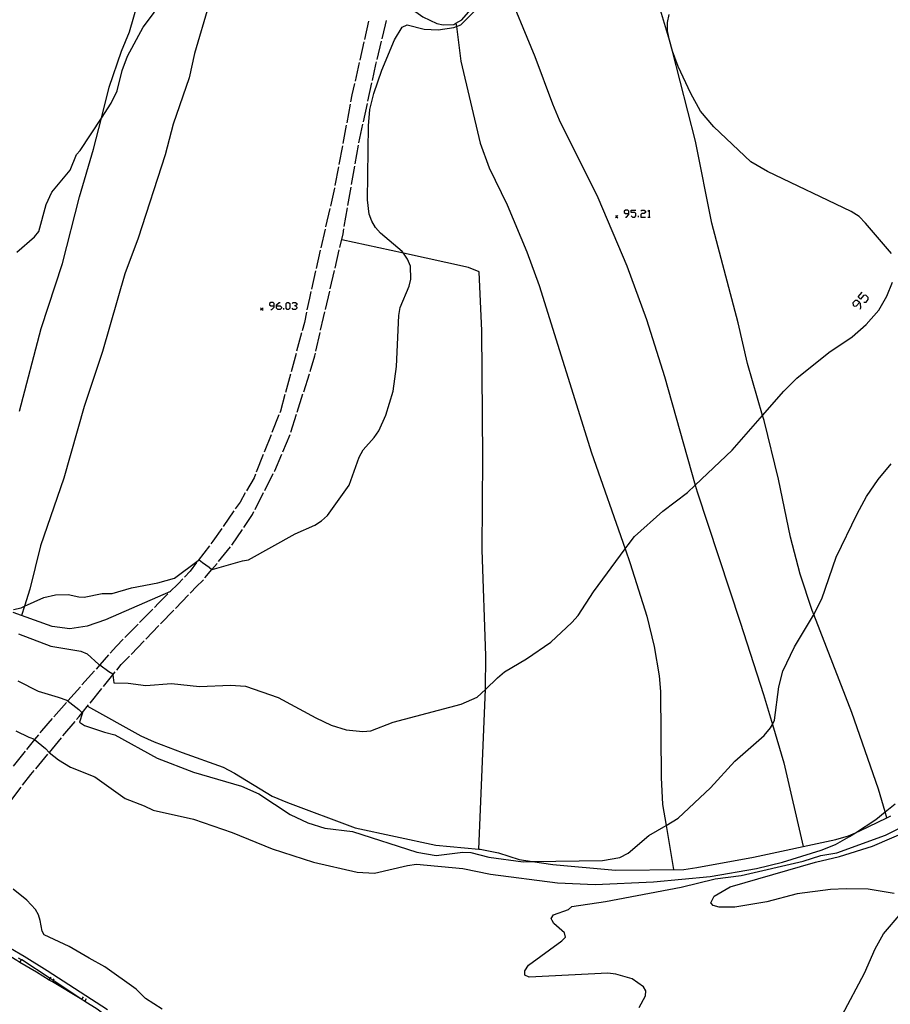
# Model space of a CAD drawing. Units: inches. Extents: x 667199 to 670922, y 4168216 to 4170601.
# Drawn here: x 669872 to 670057, y 4168714 to 4168922 of the extents above; entities that cross this region are included whole.
import ezdxf

# ---------------------------------------------------------------- set-up
doc = ezdxf.new("R2010")
doc.units = ezdxf.units.IN
doc.header["$MEASUREMENT"] = 0
doc.layers.add('Cartografia', color=7, linetype='Continuous')

# ---------------------------------------------------------------- blocks, each defined once
blk = doc.blocks.new('400')
at = {"layer": 'Cartografia', "color": 7, "linetype": 'Continuous'}
for points in [[(669926.18, 4168861.89), (669926.18, 4168862.38), (669925.93, 4168862.62), (669925.44, 4168862.62), (669925.16, 4168862.38), (669925.16, 4168862.13), (669925.44, 4168861.89), (669926.18, 4168861.89)], [(669925.44, 4168861.15), (669925.69, 4168861.15), (669926.18, 4168861.64), (669926.18, 4168861.89)]]:
    blk.add_lwpolyline(points, dxfattribs=at)
blk = doc.blocks.new('401')
at = {"layer": 'Cartografia', "color": 7, "linetype": 'Continuous'}
for points in [[(669926.67, 4168861.89), (669926.67, 4168862.13), (669927.19, 4168862.62), (669927.44, 4168862.62)], [(669926.67, 4168861.89), (669927.44, 4168861.89), (669927.68, 4168861.64), (669927.68, 4168861.4), (669927.44, 4168861.15), (669926.91, 4168861.15), (669926.67, 4168861.4), (669926.67, 4168861.89)]]:
    blk.add_lwpolyline(points, dxfattribs=at)
blk = doc.blocks.new('402')
at = {"layer": 'Cartografia', "color": 7, "linetype": 'Continuous'}
for points in [[(670050.04, 4168862.62), (670049.55, 4168863.04), (670049.1, 4168863.04), (670048.64, 4168862.52), (670048.68, 4168862.06), (670048.92, 4168861.85), (670049.41, 4168861.89), (670050.04, 4168862.62)], [(670050.15, 4168861.22), (670050.36, 4168861.46), (670050.29, 4168862.41), (670050.04, 4168862.62)]]:
    blk.add_lwpolyline(points, dxfattribs=at)
blk = doc.blocks.new('407')
at = {"layer": 'Cartografia', "color": 7, "linetype": 'Continuous'}
for points in [[(670001.25, 4168881.43), (670001.25, 4168881.92), (670001, 4168882.17), (670000.48, 4168882.17), (670000.23, 4168881.92), (670000.23, 4168881.68), (670000.48, 4168881.43), (670001.25, 4168881.43)], [(670000.48, 4168880.66), (670000.72, 4168880.66), (670001.25, 4168881.19), (670001.25, 4168881.43)]]:
    blk.add_lwpolyline(points, dxfattribs=at)

msp = doc.modelspace()

# ---------------------------------------------------------------- linework, layer by layer
at = {"layer": 'Cartografia', "color": 7, "linetype": 'Continuous'}
for points in [[(670055.82, 4168753.57), (670055.81, 4168753.58), (670055.45, 4168754.82), (670054.04, 4168759.65), (670048.41, 4168775.85), (670040.38, 4168796.6), (670040.05, 4168797.46), (670037.48, 4168805.16), (670035.43, 4168812.99), (670032.88, 4168825.2), (670029.83, 4168837.63), (670029.51, 4168838.71), (670026.34, 4168849.73), (670024.38, 4168858.28), (670018.79, 4168879.36), (670015.36, 4168896.73), (670010.47, 4168915.8), (670010, 4168917.63), (670009.85, 4168918.13), (670004.95, 4168934.4), (669999.27, 4168956.14), (669997.82, 4168963.85), (669997.55, 4168965.33)], [(669951.93, 4168930.67), (669951.93, 4168930.67), (669953.26, 4168927.56), (669954.97, 4168924.95), (669957.59, 4168923.06), (669960.58, 4168921.62), (669961.89, 4168921.33), (669964.17, 4168921.4), (669964.63, 4168921.68), (669965.86, 4168922.42), (669969.72, 4168926.93), (669975.3, 4168932.71), (669976.6, 4168934.48), (669977.69, 4168936.44), (669979.18, 4168940.61), (669980.05, 4168944.79), (669980.2, 4168948.81), (669979.54, 4168956.34)], [(669872.27, 4168839.65), (669876.81, 4168857.1), (669881.38, 4168870.89), (669884.93, 4168884.99), (669887.92, 4168895.01), (669889.57, 4168901.62), (669891.21, 4168908.19), (669893.86, 4168915.81), (669895.56, 4168919.84), (669904.9, 4168952.4)], [(669871.65, 4168873.23), (669875.44, 4168876.48), (669876.33, 4168877.61), (669877.9, 4168883.31), (669879.07, 4168885.93), (669882.95, 4168890.58), (669884.31, 4168893.89), (669885.1, 4168894.77), (669889.57, 4168901.62), (669891.63, 4168904.78), (669892.91, 4168907.38), (669893.95, 4168911.69), (669895.1, 4168914.73), (669898.45, 4168920.84), (669900.6, 4168923.71), (669907.3, 4168934.74)], [(669974.32, 4168931.69), (669974.91, 4168930.25), (669981.32, 4168914.67), (669985.08, 4168904.61), (669986.48, 4168901.22), (669994.66, 4168884.85), (670000.83, 4168870.39), (670004.95, 4168859), (670008.76, 4168846.92), (670015.27, 4168823.96), (670015.68, 4168822.54), (670024.82, 4168794.96), (670029.71, 4168779.69), (670031.6, 4168773.35), (670034.04, 4168765.21), (670038.14, 4168747.49)], [(669870.97, 4168797.67), (669872.6, 4168798.03), (669873.33, 4168798.37), (669877.39, 4168800.22), (669879.87, 4168800.75), (669882.55, 4168800.83), (669884.8, 4168800.34), (669885.95, 4168800.29), (669889.72, 4168801.02), (669891.87, 4168801.02), (669895.94, 4168802.25), (669901.56, 4168803.27), (669905.02, 4168804.28), (669910.05, 4168807.99), (669910.27, 4168808.15), (669911.01, 4168807.6), (669912.38, 4168806.63), (669912.99, 4168806.15), (669913.05, 4168806.11), (669919.45, 4168807.96), (669920.74, 4168808.14), (669930.6, 4168813.67), (669934.73, 4168815.5), (669936.15, 4168816.39), (669937.42, 4168817.55), (669942.02, 4168823.93), (669944.11, 4168829.88), (669944.98, 4168831.44), (669947.29, 4168834.07), (669948.29, 4168835.45), (669949.8, 4168838.77), (669951.35, 4168843.82), (669952.03, 4168849.04), (669952.55, 4168859.87), (669952.79, 4168861.57), (669954.75, 4168866.09), (669955.1, 4168867.54), (669955.02, 4168870.27), (669954.4, 4168871.77), (669953.49, 4168873.01), (669953.23, 4168873.38), (669948.64, 4168877.24), (669947.6, 4168878.47), (669946.8, 4168879.82), (669946.25, 4168881.26), (669945.92, 4168884.32), (669946.14, 4168899.98), (669946.42, 4168903.41), (669947.24, 4168906.8), (669948.93, 4168911.73), (669951.65, 4168918.2), (669953.23, 4168920.87), (669954.31, 4168921.34), (669957.9, 4168920.44), (669960.88, 4168920.32), (669964.16, 4168920.77), (669964.71, 4168920.99), (669965.63, 4168921.35), (669972.03, 4168927.71)], [(669912.3, 4168925.55), (669909.28, 4168915.31), (669908.13, 4168910.13), (669904.75, 4168900.32), (669903.06, 4168893.84), (669897.37, 4168876.25), (669894.54, 4168868.66), (669889.82, 4168852.26), (669885.91, 4168840.57), (669881.65, 4168825.41), (669876.72, 4168811.11), (669874.46, 4168801.93), (669873.33, 4168798.37), (669872.7, 4168796.36), (669872.7, 4168796.35)], [(670030.58, 4168890.29), (670027.04, 4168892.36), (670019.22, 4168899.76), (670016.37, 4168903.09), (670014.31, 4168906.85), (670011.68, 4168912.5), (670010.47, 4168915.8), (670010.29, 4168916.29), (670009.85, 4168918.13), (670009.38, 4168920.09), (670009.41, 4168921.82), (670009.75, 4168923.54)], [(669946.14, 4168922.13), (669945.26, 4168918.23)], [(669948.98, 4168918.36), (669949.71, 4168921.38), (669949.91, 4168922.25)], [(669964.63, 4168921.68), (669964.63, 4168921.68), (669964.71, 4168920.99), (669965.65, 4168913.66), (669969.77, 4168896.31), (669971.63, 4168891.12), (669975.44, 4168883.29), (669979.62, 4168873.29), (669982.26, 4168866.23), (669993.35, 4168830.8), (670000.41, 4168810.51), (670001.51, 4168807.37), (670005.03, 4168796.23), (670006.59, 4168789.86), (670007.62, 4168783.64), (670007.92, 4168780.34), (670008.09, 4168762.15), (670008.37, 4168756.39), (670009.09, 4168751.99), (670010.64, 4168742.64)], [(669945.15, 4168917.75), (669944.26, 4168913.84)], [(669947.92, 4168913.99), (669948.86, 4168917.88)], [(669944.15, 4168913.36), (669943.27, 4168909.46)], [(669946.94, 4168909.6), (669947.67, 4168912.93), (669947.8, 4168913.5)], [(669943.16, 4168908.97), (669942.62, 4168906.57), (669942.33, 4168905.05)], [(669945.99, 4168905.2), (669946.84, 4168909.11)], [(669942.24, 4168904.56), (669941.5, 4168900.63)], [(669945.04, 4168900.8), (669945.89, 4168904.71)], [(669941.41, 4168900.14), (669940.67, 4168896.21)], [(669944.09, 4168896.4), (669944.94, 4168900.31)], [(669940.58, 4168895.72), (669939.85, 4168891.79)], [(669943.3, 4168891.97), (669943.99, 4168895.91)], [(669939.75, 4168891.29), (669939.02, 4168887.36)], [(669942.53, 4168887.54), (669943.22, 4168891.48)], [(670056.8, 4168872.97), (670051.33, 4168879.4), (670049.94, 4168880.77), (670048.29, 4168881.86), (670030.58, 4168890.29)], [(669941.76, 4168883.1), (669942.45, 4168887.04)], [(669938.93, 4168886.87), (669938.92, 4168886.82), (669938.04, 4168882.97)], [(669937.92, 4168882.48), (669937.03, 4168878.58)], [(669940.99, 4168878.67), (669941.68, 4168882.61)], [(669998.88, 4168881), (669998.63, 4168880.75), (669998.38, 4168880.5)], [(669998.38, 4168881), (669998.63, 4168880.75), (669998.88, 4168880.5)], [(670001.74, 4168880.91), (670001.98, 4168880.66), (670002.47, 4168880.66), (670002.72, 4168880.91), (670002.72, 4168881.43), (670002.47, 4168881.68), (670001.74, 4168881.68), (670001.74, 4168882.17), (670002.72, 4168882.17)], [(670003.24, 4168880.66), (670003.24, 4168880.91)], [(670003.73, 4168881.92), (670003.98, 4168882.17), (670004.47, 4168882.17), (670004.75, 4168881.92), (670004.75, 4168881.68), (670004.47, 4168881.43), (670003.98, 4168881.43), (670003.73, 4168881.19), (670003.73, 4168880.66), (670004.75, 4168880.66)], [(670005.24, 4168881.92), (670005.49, 4168882.17), (670005.49, 4168880.66)], [(670005.24, 4168880.66), (670005.49, 4168880.66), (670005.73, 4168880.66)], [(669936.92, 4168878.1), (669936.03, 4168874.2)], [(669940.06, 4168874.27), (669940.73, 4168877.14), (669940.91, 4168878.18)], [(669969.46, 4168746.95), (669970.85, 4168780.75), (669970.86, 4168780.78), (669970.93, 4168787.88), (669970.18, 4168810.29), (669970.31, 4168829.73), (669970.13, 4168856.62), (669969.51, 4168869.06), (669967.26, 4168870), (669953.49, 4168873.01), (669940.44, 4168875.87)], [(669935.92, 4168873.71), (669935.03, 4168869.81)], [(669939.04, 4168869.89), (669939.94, 4168873.78)], [(669934.92, 4168869.32), (669934.02, 4168865.42)], [(669938.02, 4168865.5), (669938.92, 4168869.4)], [(669872.06, 4168792.53), (669878.86, 4168789.9), (669885.24, 4168788.84), (669886.54, 4168788.29), (669889.07, 4168786.05), (669889.22, 4168785.94), (669891.16, 4168784.56), (669892, 4168784.03), (669892.02, 4168783.85), (669892.22, 4168782.12), (669895.26, 4168782.1), (669899.01, 4168781.61), (669904.45, 4168781.99), (669910.36, 4168781.37), (669916.89, 4168781.65), (669920.11, 4168781.41), (669927.02, 4168779.04), (669934.98, 4168774.75), (669938.19, 4168773.21), (669941.4, 4168772.22), (669944.92, 4168771.83), (669946.63, 4168771.99), (669951.36, 4168773.84), (669965.75, 4168777.65), (669969.15, 4168779.12), (669970.85, 4168780.75), (669973.44, 4168783.2), (669974.91, 4168784.46), (669979.58, 4168787.2), (669984.74, 4168790.75), (669989.17, 4168794.91), (669990.47, 4168796.39), (669993.72, 4168801.41), (670000.41, 4168810.51), (670001.05, 4168811.37), (670002.42, 4168813.08), (670008.44, 4168818.47), (670013.64, 4168822.41), (670015.27, 4168823.96), (670023.09, 4168831.37), (670029.51, 4168838.71), (670034.01, 4168843.85), (670036.75, 4168846.62), (670043.52, 4168852.06), (670048.48, 4168855.32), (670051.45, 4168857.95), (670054.12, 4168860.95), (670055.81, 4168863.96), (670057.03, 4168866.93)], [(669933.91, 4168864.94), (669933.6, 4168863.55), (669933.09, 4168861.02)], [(669936.99, 4168861.12), (669937.9, 4168865.02)], [(670050.99, 4168862.69), (670051.44, 4168862.69), (670051.9, 4168863.22), (670051.86, 4168863.67), (670051.37, 4168864.13), (670050.88, 4168864.09), (670050.25, 4168863.32), (670049.76, 4168863.78), (670050.64, 4168864.76)], [(669928.91, 4168861.15), (669928.66, 4168861.4), (669928.66, 4168862.38), (669928.91, 4168862.62), (669929.19, 4168862.62), (669929.44, 4168862.38), (669929.44, 4168861.4), (669929.19, 4168861.15), (669928.91, 4168861.15)], [(669929.93, 4168862.38), (669930.17, 4168862.62), (669930.66, 4168862.62), (669930.94, 4168862.38), (669930.94, 4168862.13), (669930.66, 4168861.89), (669930.42, 4168861.89)], [(669930.66, 4168861.89), (669930.94, 4168861.64), (669930.94, 4168861.4), (669930.66, 4168861.15), (669930.17, 4168861.15), (669929.93, 4168861.4)], [(669923.79, 4168861.46), (669923.54, 4168861.21), (669923.29, 4168860.96)], [(669923.29, 4168861.46), (669923.54, 4168861.21), (669923.79, 4168860.96)], [(669928.17, 4168861.15), (669928.17, 4168861.4)], [(669932.99, 4168860.53), (669932.56, 4168858.39), (669932.08, 4168856.64)], [(669935.99, 4168856.73), (669936.6, 4168859.41), (669936.88, 4168860.63)], [(669931.95, 4168856.16), (669930.91, 4168852.29)], [(669935, 4168852.34), (669935.88, 4168856.25)], [(669930.78, 4168851.81), (669929.74, 4168847.95)], [(669933.77, 4168848.02), (669934.78, 4168851.33), (669934.89, 4168851.86)], [(669929.61, 4168847.47), (669928.57, 4168843.6)], [(669932.41, 4168843.73), (669933.61, 4168847.5), (669933.62, 4168847.54)], [(669931.04, 4168839.44), (669932.25, 4168843.25)], [(669928.44, 4168843.12), (669927.49, 4168839.6), (669927.36, 4168839.27)], [(669927.17, 4168838.81), (669925.69, 4168835.09)], [(669929.68, 4168835.15), (669930.89, 4168838.97)], [(669925.51, 4168834.63), (669924.03, 4168830.91)], [(669927.96, 4168831), (669929.51, 4168834.68)], [(669923.85, 4168830.44), (669922.37, 4168826.73)], [(669926.2, 4168826.86), (669926.28, 4168827.01), (669927.76, 4168830.54)], [(669871.88, 4168782.58), (669876.17, 4168780.4), (669880.46, 4168779.09), (669882.3, 4168778.45), (669884.82, 4168776.47), (669885.52, 4168775.83), (669885.58, 4168775.78), (669884.95, 4168773.81), (669886.01, 4168773.1), (669890.25, 4168771.7), (669892.4, 4168771.13), (669901.39, 4168766.21), (669909.08, 4168763.24), (669919.23, 4168760.26), (669922.89, 4168758.67), (669929.51, 4168754.32), (669933.28, 4168752.56), (669936.84, 4168751.4), (669942.72, 4168750.66), (669956.37, 4168746.29), (669960.44, 4168745.65), (669966.06, 4168746.35), (669967.8, 4168746.25), (669971.56, 4168745.29), (669978.87, 4168744.31), (669980.83, 4168744.34), (669995.66, 4168744.58), (669999.3, 4168745.22), (670001.07, 4168746.13), (670005.42, 4168749.82), (670009.09, 4168751.99), (670011.65, 4168753.5), (670018.53, 4168759.94), (670023.65, 4168765.54), (670029.87, 4168771.02), (670031.23, 4168772.6), (670031.6, 4168773.35), (670032.07, 4168774.27), (670032.98, 4168781.29), (670033.79, 4168784.63), (670036.31, 4168789.79), (670040.29, 4168796.43), (670040.38, 4168796.6), (670042.1, 4168799.9), (670045.12, 4168808.75), (670049.57, 4168817.88), (670051.5, 4168821.53), (670054.02, 4168825.13), (670056.74, 4168828.48)], [(669922.19, 4168826.26), (669921.89, 4168825.51), (669920.29, 4168822.75)], [(669924.15, 4168822.85), (669925.97, 4168826.41)], [(669920.04, 4168822.32), (669918.92, 4168820.39), (669917.91, 4168818.93)], [(669922.1, 4168818.84), (669923.92, 4168822.4)], [(669917.63, 4168818.52), (669915.36, 4168815.23)], [(669919.72, 4168815.03), (669921.54, 4168817.74), (669921.87, 4168818.4)], [(669915.07, 4168814.82), (669913.2, 4168812.1), (669912.77, 4168811.54)], [(669917.22, 4168811.29), (669919.44, 4168814.61)], [(669912.47, 4168811.15), (669910.05, 4168807.99), (669910.04, 4168807.97)], [(669914.37, 4168807.81), (669916.92, 4168810.89)], [(669909.74, 4168807.57), (669908.36, 4168805.76), (669907.18, 4168804.51)], [(669911.5, 4168804.34), (669912.99, 4168806.15), (669914.05, 4168807.42)], [(669906.83, 4168804.14), (669905.89, 4168803.14), (669904.03, 4168801.29)], [(669908.37, 4168801.11), (669909.79, 4168802.58), (669911.01, 4168803.74), (669911.19, 4168803.95)], [(669904.19, 4168801.46), (669890.42, 4168795.47), (669886.6, 4168794.13), (669882.92, 4168793.59), (669879.14, 4168794.09), (669872.7, 4168796.36), (669870.91, 4168796.99)], [(669903.67, 4168800.94), (669901.7, 4168798.98), (669900.84, 4168798.11)], [(669905.25, 4168797.88), (669908.03, 4168800.75)], [(669900.49, 4168797.76), (669897.68, 4168794.91)], [(669902.12, 4168794.64), (669904.9, 4168797.52)], [(669897.33, 4168794.56), (669894.51, 4168791.71)], [(669898.99, 4168791.4), (669901.77, 4168794.28)], [(669894.16, 4168791.36), (669892.75, 4168789.93), (669891.43, 4168788.44)], [(669895.87, 4168788.17), (669898.64, 4168791.04)], [(669891.1, 4168788.06), (669889.22, 4168785.94), (669888.45, 4168785.07)], [(669892.84, 4168784.85), (669893.79, 4168786.02), (669895.52, 4168787.81)], [(669888.12, 4168784.69), (669885.47, 4168781.69)], [(669890, 4168781.35), (669892.02, 4168783.85), (669892.52, 4168784.46)], [(669885.14, 4168781.32), (669882.49, 4168778.32)], [(669887.17, 4168777.86), (669889.69, 4168780.96)], [(669882.16, 4168777.95), (669879.51, 4168774.95)], [(669884.32, 4168774.37), (669884.85, 4168775), (669885.52, 4168775.83), (669886.85, 4168777.47)], [(669886.62, 4168777.18), (669897.93, 4168770.92), (669900.75, 4168769.67), (669906.65, 4168767.38), (669915.32, 4168764.33), (669917.77, 4168763.05), (669925.74, 4168758.15), (669928.98, 4168756.82), (669943.28, 4168751.46), (669960.37, 4168747.83), (669969.46, 4168746.95), (669969.77, 4168746.92), (669973.6, 4168746.21), (669977.99, 4168744.77), (669980.83, 4168744.34), (669985.15, 4168743.69), (669998.41, 4168742.51), (670012.89, 4168742.66), (670015.62, 4168743.08), (670027.63, 4168745.23), (670045.03, 4168748.97), (670047.69, 4168749.78), (670049.19, 4168750.42), (670050.13, 4168750.82), (670055.81, 4168753.58), (670056.71, 4168754.01)], [(669879.18, 4168774.57), (669876.9, 4168771.99), (669876.55, 4168771.56)], [(669881.45, 4168770.91), (669884, 4168773.98)], [(669871.46, 4168771.98), (669874.23, 4168770.66), (669875.43, 4168770.21), (669875.45, 4168770.19), (669877.72, 4168768.22), (669878.56, 4168767.38), (669880.51, 4168765.86), (669883.01, 4168764.33), (669888.19, 4168762.24), (669894.62, 4168757.64), (669898.63, 4168756.13), (669900.56, 4168755.22), (669909.05, 4168753.3), (669917.27, 4168750.51), (669925.72, 4168747.06)], [(669876.24, 4168771.17), (669875.45, 4168770.19), (669873.74, 4168768.05)], [(669878.57, 4168767.44), (669881.13, 4168770.52)], [(669873.43, 4168767.66), (669870.92, 4168764.54)], [(669875.7, 4168763.98), (669878.25, 4168767.06)], [(669872.9, 4168760.46), (669874.65, 4168762.72), (669875.38, 4168763.6)], [(669870.16, 4168756.89), (669870.18, 4168756.93), (669872.6, 4168760.06)], [(669925.72, 4168747.06), (669934.46, 4168744.23), (669943.7, 4168742.06), (669947.36, 4168741.87), (669954.38, 4168743.53), (669956.31, 4168743.76), (669966.08, 4168742.87), (669971.95, 4168741.64), (669986.1, 4168739.81), (669994.12, 4168739.49), (670006.42, 4168740.03), (670018.42, 4168741.18), (670028.25, 4168742.88), (670033.72, 4168744.19), (670041.95, 4168746.72), (670044.95, 4168747.97), (670047.96, 4168749.61), (670049.19, 4168750.42), (670053.51, 4168753.26), (670055.45, 4168754.82), (670057.6, 4168756.53)], [(669984.98, 4168731.88), (669984.77, 4168732.26), (669985.24, 4168733.07), (669988.46, 4168734.21), (669989.19, 4168734.84), (669996.26, 4168735.89), (670012.29, 4168738.95), (670019.46, 4168740.71), (670025.01, 4168741.36), (670038.11, 4168744.42), (670041.89, 4168745.62), (670045.24, 4168746.21), (670055.54, 4168749.94), (670059.06, 4168751.68)], [(670057.39, 4168737.59), (670051.91, 4168738.5), (670047.23, 4168738.57), (670043.93, 4168738.4), (670036.84, 4168737.49), (670030.4, 4168735.83), (670023.63, 4168734.69), (670020.36, 4168734.68), (670019.04, 4168735.04), (670018.61, 4168735.57), (670019.27, 4168737.02), (670022.67, 4168738.97), (670040.72, 4168744.2), (670045.84, 4168745.38), (670052.83, 4168747.62), (670065.04, 4168752.89)], [(669877.05, 4168729.59), (669877.05, 4168729.6), (669876.62, 4168731.84), (669876.24, 4168733.08), (669875.62, 4168734.21), (669873.83, 4168736.18), (669870.89, 4168738.52)], [(670081.23, 4168733.9), (670079.15, 4168731.09), (670062.41, 4168712.01), (670056.84, 4168706.29), (670052.09, 4168700.82), (670048.34, 4168697.34), (670041.79, 4168693.03), (670038.26, 4168691.39), (670033.95, 4168689.78), (670029.83, 4168688.32), (670028.83, 4168688.5), (670026.54, 4168690.4), (670026.34, 4168691.1), (670027.57, 4168692.88), (670033.04, 4168698.5), (670041.95, 4168705.28), (670043.24, 4168706.75), (670046.34, 4168711.83), (670051.1, 4168720.75), (670053.38, 4168725.9), (670055.13, 4168729.01), (670058.87, 4168733.43)], [(670003.43, 4168713.46), (670004.74, 4168715.92), (670004.81, 4168716.96), (670004.34, 4168717.86), (670001.95, 4168719.5), (669998.48, 4168720.53), (669996.75, 4168720.7), (669980.14, 4168719.91), (669979.21, 4168720.29), (669979.19, 4168721.23), (669979.97, 4168722.39), (669987.04, 4168727.57), (669987.83, 4168728.36), (669987.58, 4168729.22), (669985.33, 4168731.25), (669984.99, 4168731.87)], [(669898.9, 4168705.22), (669895.81, 4168707.62), (669892.58, 4168710.13), (669891.99, 4168710.59), (669888.7, 4168713.14), (669886.05, 4168714.74), (669885.41, 4168715.13), (669879.21, 4168718.87), (669878.56, 4168719.26), (669875.81, 4168720.93), (669872.35, 4168723.01), (669871.7, 4168723.39), (669865.49, 4168727.12), (669864.85, 4168727.51), (669864.62, 4168727.65), (669861.93, 4168729.26)], [(669890.84, 4168712.95), (669878.1, 4168721.25), (669873.21, 4168724.22), (669864.45, 4168729.32)], [(669902.45, 4168713.11), (669898.92, 4168715.39), (669896.94, 4168717.31), (669890.3, 4168722.05), (669886.97, 4168723.9), (669882.75, 4168726.38), (669877.5, 4168728.81), (669877.06, 4168729.58)], [(669885.83, 4168714.88), (669885.42, 4168715.15), (669879.37, 4168719.15), (669878.75, 4168719.57), (669872.77, 4168723.53), (669872.69, 4168723.57), (669872.03, 4168723.93)], [(669872.35, 4168723), (669872.35, 4168723.01), (669872.69, 4168723.57), (669872.73, 4168723.64)], [(669878.56, 4168719.25), (669878.56, 4168719.26), (669878.75, 4168719.57), (669878.95, 4168719.89)], [(669879.21, 4168718.87), (669879.21, 4168718.87), (669879.37, 4168719.15), (669879.59, 4168719.51)], [(669885.4, 4168715.11), (669885.41, 4168715.13), (669885.42, 4168715.15), (669885.79, 4168715.75)], [(669886.05, 4168714.73), (669886.05, 4168714.74), (669886.43, 4168715.37)]]:
    msp.add_lwpolyline(points, dxfattribs=at)

# ---------------------------------------------------------------- block references
at = {"layer": 'Cartografia'}
for name in ['407', '400', '401', '402']:
    msp.add_blockref(name, (0, 0), dxfattribs=at)

doc.saveas('drawing.dxf')
